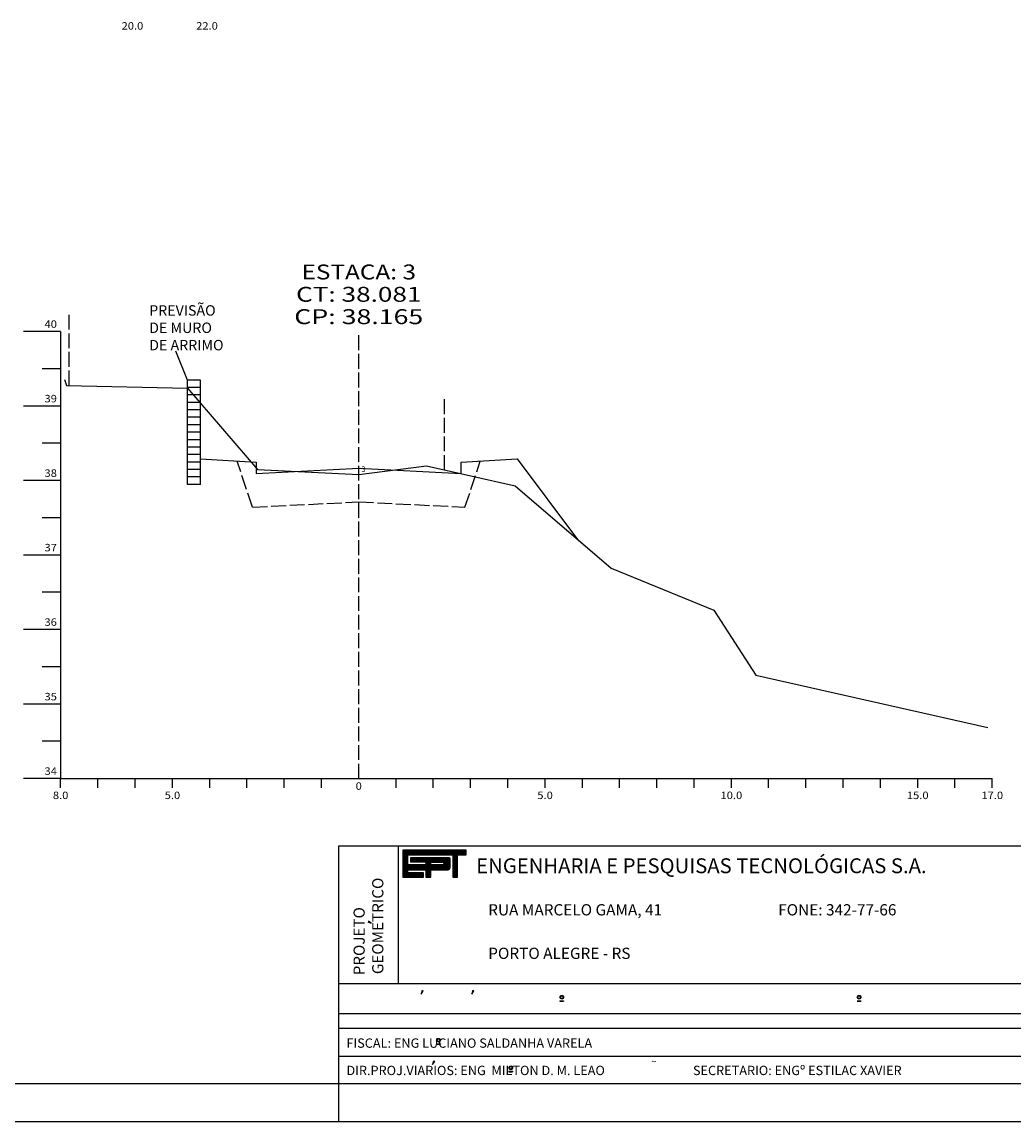
# Model space of a CAD drawing. Extents: x -709 to 250, y 18 to 317.
# Drawn here: x -517 to -383, y 20 to 167 of the extents above; entities that cross this region are included whole.
import ezdxf
from ezdxf.enums import TextEntityAlignment as Align

# ---------------------------------------------------------------- set-up
doc = ezdxf.new("R2010")
doc.units = 0
doc.header["$MEASUREMENT"] = 0
doc.linetypes.add('LIN0', pattern=[0])
doc.linetypes.add('LIN1', pattern=[2.5, 2, -0.5])
doc.layers.get('0').update_dxf_attribs({"linetype": 'LIN0'})
for name, color, linetype in [('_SECOES', 7, 'LIN0'), ('CERCA', 6, 'LIN1'), ('CORTE', 3, 'CONTINUOUS'), ('PAVIMENTO', 151, 'LIN1'), ('PRANCHA', 7, 'CONTINUOUS'), ('SECOES', 7, 'LIN0')]:
    doc.layers.add(name, color=color, linetype=linetype)
doc.styles.add('ROMAND', font='romand')
doc.styles.add('ROMANS', font='romans')

# ---------------------------------------------------------------- blocks, each defined once
blk = doc.blocks.new('SIMB5')
at = {"color": 0}
blk.add_point((0, 0), dxfattribs=at)
for tag in ['COTA', 'PONTO', 'DESC']:
    blk.add_attdef(tag, (0, 0), '', height=1)
blk = doc.blocks.new('*X27')
at = {"color": 0}
for p, q in [((412.22, 37.92), (427.13, 37.92)), ((412.22, 37.76), (427.13, 37.76)), ((412.22, 37.6), (427.13, 37.6)), ((412.22, 37.44), (427.13, 37.44)), ((412.22, 37.28), (427.13, 37.28)), ((412.22, 37.12), (427.13, 37.12)), ((412.22, 36.96), (427.13, 36.96)), ((412.22, 36.8), (413.38, 36.8)), ((412.22, 36.64), (413.38, 36.64)), ((412.22, 36.48), (413.38, 36.48)), ((412.22, 36.32), (413.38, 36.32)), ((423.94, 36.8), (425.05, 36.8)), ((423.94, 36.64), (425.05, 36.64)), ((423.94, 36.48), (425.05, 36.48)), ((423.94, 36.32), (425.05, 36.32)), ((412.22, 36.16), (413.38, 36.16)), ((412.22, 36), (413.38, 36)), ((412.22, 35.84), (413.38, 35.84)), ((412.22, 35.68), (413.38, 35.68)), ((412.22, 35.52), (413.38, 35.52)), ((412.22, 35.36), (413.38, 35.36)), ((412.22, 35.2), (413.38, 35.2)), ((412.22, 35.04), (413.38, 35.04)), ((412.22, 34.88), (413.38, 34.88)), ((412.22, 34.72), (413.38, 34.72)), ((412.22, 34.56), (413.38, 34.56)), ((412.22, 34.4), (423.31, 34.4)), ((412.22, 34.24), (423.31, 34.24)), ((412.22, 34.08), (423.31, 34.08)), ((412.22, 33.92), (423.31, 33.92)), ((412.22, 33.76), (423.31, 33.76)), ((413.98, 36), (423.31, 36)), ((413.98, 35.84), (423.31, 35.84)), ((413.98, 35.68), (423.31, 35.68)), ((413.98, 35.52), (423.31, 35.52)), ((413.98, 35.36), (423.31, 35.36)), ((417.62, 35.2), (423.31, 35.2)), ((417.62, 35.04), (418.77, 35.04)), ((417.62, 34.88), (418.77, 34.88)), ((417.62, 34.72), (418.77, 34.72)), ((417.62, 34.56), (418.77, 34.56)), ((421.74, 34.56), (423.31, 34.56)), ((421.77, 35.04), (423.31, 35.04)), ((421.87, 34.72), (423.31, 34.72)), ((421.88, 34.88), (423.31, 34.88)), ((423.09, 36.16), (423.15, 36.16)), ((423.94, 36.16), (425.05, 36.16)), ((423.94, 36), (425.05, 36)), ((423.94, 35.84), (425.05, 35.84)), ((423.94, 35.68), (425.05, 35.68)), ((423.94, 35.52), (425.05, 35.52)), ((423.94, 35.36), (425.05, 35.36)), ((423.94, 35.2), (425.05, 35.2)), ((423.94, 35.04), (425.05, 35.04)), ((423.94, 34.88), (425.05, 34.88)), ((423.94, 34.72), (425.05, 34.72)), ((423.94, 34.56), (425.05, 34.56)), ((423.94, 34.4), (425.05, 34.4)), ((423.94, 34.24), (425.05, 34.24)), ((423.94, 34.08), (425.05, 34.08)), ((423.94, 33.92), (425.05, 33.92)), ((423.94, 33.76), (425.05, 33.76)), ((412.22, 33.6), (423.28, 33.6)), ((412.22, 33.44), (423.14, 33.44)), ((412.22, 33.28), (413.38, 33.28)), ((412.22, 33.12), (413.38, 33.12)), ((412.22, 32.96), (413.38, 32.96)), ((412.22, 32.8), (413.38, 32.8)), ((412.22, 32.64), (417.05, 32.64)), ((412.22, 32.48), (417.05, 32.48)), ((412.22, 32.32), (417.05, 32.32)), ((412.22, 32.16), (417.05, 32.16)), ((412.22, 32), (417.05, 32)), ((412.22, 31.84), (417.05, 31.84)), ((412.22, 31.68), (417.05, 31.68)), ((417.65, 33.28), (418.78, 33.28)), ((417.65, 33.12), (418.78, 33.12)), ((417.65, 32.96), (418.78, 32.96)), ((417.65, 32.8), (418.78, 32.8)), ((417.65, 32.64), (418.78, 32.64)), ((417.65, 32.48), (418.78, 32.48)), ((417.65, 32.32), (418.78, 32.32)), ((417.65, 32.16), (418.78, 32.16)), ((417.65, 32), (418.78, 32)), ((417.65, 31.84), (418.78, 31.84)), ((417.65, 31.68), (418.78, 31.68)), ((423.94, 33.6), (425.05, 33.6)), ((423.94, 33.44), (425.05, 33.44)), ((423.94, 33.28), (425.05, 33.28)), ((423.94, 33.12), (425.05, 33.12)), ((423.94, 32.96), (425.05, 32.96)), ((423.94, 32.8), (425.05, 32.8)), ((423.94, 32.64), (425.05, 32.64)), ((423.94, 32.48), (425.05, 32.48)), ((423.94, 32.32), (425.05, 32.32)), ((423.94, 32.16), (425.05, 32.16)), ((423.94, 32), (425.05, 32)), ((423.94, 31.84), (425.05, 31.84)), ((423.94, 31.68), (425.05, 31.68))]:
    blk.add_line(p, q, dxfattribs=at)

msp = doc.modelspace()

# ---------------------------------------------------------------- linework, layer by layer
at = {"layer": 'CERCA'}
for p, q in [((-510.18, 118.68), (-510.18, 128.68)), ((-459.85, 107.35), (-459.85, 117.35))]:
    msp.add_line(p, q, dxfattribs=at)
at = {"layer": 'CORTE', "color": 2, "linetype": 'CONTINUOUS'}
msp.add_line((-494.34, 119.41), (-495.88, 123.3), dxfattribs=at)
at = {"layer": 'PAVIMENTO'}
for p, q in [((-485.59, 102.35), (-487.65, 108.53)), ((-457.09, 102.35), (-455.03, 108.53)), ((-485.59, 102.35), (-471.34, 103.06)), ((-471.34, 103.06), (-457.09, 102.35))]:
    msp.add_line(p, q, dxfattribs=at)
at = {"layer": 'PRANCHA', "color": 253}
for p, q in [((-474.01, 24.91), (-474.01, 56.91)), ((-474.01, 56.91), (-294.38, 56.91)), ((-698.41, 24.99), (-294.47, 24.99))]:
    msp.add_line(p, q, dxfattribs=at)
at = {"layer": 'PRANCHA', "color": 254}
for p, q in [((-466.01, 38.41), (-466.01, 56.91)), ((-469.67, 46.53), (-470.03, 46.78)), ((-470.03, 46.78), (-470.03, 46.78)), ((-470.03, 46.78), (-470.03, 46.6)), ((-470.03, 46.63), (-469.67, 46.53)), ((-470.03, 46.6), (-470.03, 46.63)), ((-474.01, 38.41), (-294.38, 38.41)), ((-474.01, 34.41), (-294.38, 34.41)), ((-474.01, 32.41), (-294.38, 32.41)), ((-474.01, 28.66), (-381.89, 28.66)), ((-461.15, 27.95), (-461.15, 27.95))]:
    msp.add_line(p, q, dxfattribs=at)
at = {"layer": 'PRANCHA', "color": 9}
for p, q in [((-465.41, 56.29), (-465.41, 52.69)), ((-456.92, 56.29), (-465.41, 56.29)), ((-456.92, 55.69), (-456.92, 56.29)), ((-464.75, 54.34), (-464.75, 55.69)), ((-464.75, 55.69), (-458.73, 55.69)), ((-464.41, 55.29), (-464.41, 54.74)), ((-459.22, 55.29), (-464.41, 55.29)), ((-464.41, 54.74), (-462.33, 54.74)), ((-462.33, 54.74), (-462.33, 54.34)), ((-459.09, 53.93), (-459.09, 55.17)), ((-458.73, 55.69), (-458.73, 52.69)), ((-458.1, 52.69), (-458.1, 55.69)), ((-458.1, 55.69), (-456.92, 55.69)), ((-462.33, 54.34), (-464.75, 54.34)), ((-464.75, 53.29), (-464.75, 53.69)), ((-464.75, 53.69), (-462.32, 53.69)), ((-462.66, 53.29), (-464.75, 53.29)), ((-462.66, 52.7), (-462.66, 53.29)), ((-462.32, 53.69), (-462.32, 52.69)), ((-461.67, 52.69), (-461.67, 53.69)), ((-461.67, 53.69), (-459.3, 53.69)), ((-465.41, 52.69), (-462.66, 52.7)), ((-462.32, 52.69), (-461.67, 52.69)), ((-458.73, 52.69), (-458.1, 52.69))]:
    msp.add_line(p, q, dxfattribs=at)
at = {"layer": 'PRANCHA', "color": 8}
for p, q in [((-462.97, 37), (-462.68, 37.42)), ((-462.89, 37.42), (-462.97, 37)), ((-462.68, 37.42), (-462.89, 37.42)), ((-462.89, 37.42), (-462.85, 37.42)), ((-462.68, 37.42), (-462.68, 37.42)), ((-456.18, 37), (-455.89, 37.42)), ((-456.1, 37.42), (-456.18, 37)), ((-455.89, 37.42), (-456.1, 37.42)), ((-456.1, 37.42), (-456.06, 37.42)), ((-455.89, 37.42), (-455.89, 37.42)), ((-444.36, 36.1), (-443.85, 36.1)), ((-444.36, 36.1), (-444.36, 36.04)), ((-444.36, 36.04), (-443.85, 36.04)), ((-443.85, 36.1), (-443.85, 36.04)), ((-404.46, 36.1), (-403.95, 36.1)), ((-404.46, 36.04), (-403.95, 36.04)), ((-404.3, 36.1), (-404.3, 36.04)), ((-403.95, 36.1), (-403.95, 36.04)), ((-460.89, 30.33), (-460.39, 30.33)), ((-460.89, 30.33), (-460.89, 30.27)), ((-460.89, 30.27), (-460.39, 30.27)), ((-460.39, 30.33), (-460.39, 30.27)), ((-461.37, 27.95), (-461.45, 27.53)), ((-461.45, 27.53), (-461.15, 27.95)), ((-461.37, 27.95), (-461.33, 27.95)), ((-461.15, 27.95), (-461.37, 27.95)), ((-451.2, 26.63), (-451.2, 26.57)), ((-451.2, 26.63), (-450.69, 26.63)), ((-450.69, 26.63), (-450.69, 26.57)), ((-451.2, 26.57), (-450.69, 26.57))]:
    msp.add_line(p, q, dxfattribs=at)
at = {"layer": 'PRANCHA', "color": 7, "linetype": 'CONTINUOUS'}
msp.add_line((-474.01, 19.82), (-474.01, 24.91), dxfattribs=at)
at = {"layer": 'PRANCHA', "color": 7}
msp.add_line((-709.38, 19.91), (-289.38, 19.91), dxfattribs=at)
at = {"layer": 'PRANCHA', "color": 9}
msp.add_lwpolyline([(-461.68, 54.35), (-461.68, 54.68), (-460.07, 54.68, -1), (-460.07, 54.35)], format="xyb", close=True, dxfattribs=at)
at = {"layer": 'PRANCHA', "color": 8}
for centre, radius in [((-444.1, 36.57), 0.25), ((-444.1, 36.57), 0.19), ((-404.21, 36.57), 0.25), ((-404.21, 36.57), 0.19), ((-460.64, 30.8), 0.25), ((-460.64, 30.8), 0.19), ((-450.94, 27.1), 0.25), ((-450.94, 27.1), 0.19)]:
    msp.add_circle(centre, radius, dxfattribs=at)
at = {"layer": 'PRANCHA', "color": 9}
for centre, radius, start, end in [((-459.21, 55.17), 0.116, 358.8029, 96.901), ((-459.32, 53.93), 0.233, 275.5294, 359.1777), ((-459.3, 53.69), 0.00355, 140.741, 230.741)]:
    msp.add_arc(centre, radius, start, end, dxfattribs=at)
at = {"layer": 'SECOES', "color": 4, "linetype": 'LIN0'}
for p, q in [((-511.34, 125.92), (-516.34, 125.92)), ((-511.34, 125.92), (-511.34, 65.92)), ((-511.34, 120.92), (-513.84, 120.92)), ((-511.34, 115.92), (-516.34, 115.92)), ((-511.34, 110.92), (-513.84, 110.92)), ((-511.34, 105.92), (-516.34, 105.92)), ((-511.34, 100.92), (-513.84, 100.92)), ((-511.34, 95.92), (-516.34, 95.92)), ((-511.34, 90.92), (-513.84, 90.92)), ((-511.34, 85.92), (-516.34, 85.92)), ((-511.34, 80.92), (-513.84, 80.92)), ((-511.34, 75.92), (-516.34, 75.92)), ((-511.34, 70.92), (-513.84, 70.92)), ((-511.34, 65.92), (-516.34, 65.92)), ((-511.34, 65.92), (-386.34, 65.92)), ((-511.34, 64.67), (-511.34, 65.92)), ((-506.34, 64.67), (-506.34, 65.92)), ((-501.34, 64.67), (-501.34, 65.92)), ((-496.34, 64.67), (-496.34, 65.92)), ((-491.34, 64.67), (-491.34, 65.92)), ((-486.34, 64.67), (-486.34, 65.92)), ((-481.34, 64.67), (-481.34, 65.92)), ((-476.34, 64.67), (-476.34, 65.92)), ((-471.34, 65.92), (-471.34, 65.92)), ((-466.34, 64.67), (-466.34, 65.92)), ((-461.34, 64.67), (-461.34, 65.92)), ((-456.34, 64.67), (-456.34, 65.92)), ((-451.34, 64.67), (-451.34, 65.92)), ((-446.34, 64.67), (-446.34, 65.92)), ((-441.34, 64.67), (-441.34, 65.92)), ((-436.34, 64.67), (-436.34, 65.92)), ((-431.34, 64.67), (-431.34, 65.92)), ((-426.34, 64.67), (-426.34, 65.92)), ((-421.34, 64.67), (-421.34, 65.92)), ((-416.34, 64.67), (-416.34, 65.92)), ((-411.34, 64.67), (-411.34, 65.92)), ((-406.34, 64.67), (-406.34, 65.92)), ((-401.34, 64.67), (-401.34, 65.92)), ((-396.34, 64.67), (-396.34, 65.92)), ((-391.34, 64.67), (-391.34, 65.92)), ((-386.34, 64.67), (-386.34, 65.92))]:
    msp.add_line(p, q, dxfattribs=at)
at = {"layer": 'SECOES', "color": 4, "linetype": 'LIN1'}
msp.add_line((-471.34, 65.92), (-471.34, 125.92), dxfattribs=at)
at = {"layer": 'SECOES', "color": 2, "linetype": 'BYBLOCK'}
for p, q in [((-494.34, 105.41), (-494.34, 119.41)), ((-492.59, 119.41), (-494.34, 119.41)), ((-492.59, 118.41), (-494.34, 118.41)), ((-492.59, 105.41), (-492.59, 119.41)), ((-492.59, 117.41), (-494.34, 117.41)), ((-492.59, 116.41), (-494.34, 116.41)), ((-492.59, 115.41), (-494.34, 115.41)), ((-492.59, 114.41), (-494.34, 114.41)), ((-492.59, 113.41), (-494.34, 113.41)), ((-492.59, 112.41), (-494.34, 112.41)), ((-492.59, 111.41), (-494.34, 111.41)), ((-492.59, 110.41), (-494.34, 110.41)), ((-492.59, 109.41), (-494.34, 109.41)), ((-492.59, 108.41), (-494.34, 108.41)), ((-492.59, 107.41), (-494.34, 107.41)), ((-492.59, 106.41), (-494.34, 106.41)), ((-492.59, 105.41), (-494.34, 105.41))]:
    msp.add_line(p, q, dxfattribs=at)
at = {"layer": 'SECOES', "color": 3, "linetype": 'LIN0'}
for p, q in [((-492.59, 108.83), (-485.09, 108.38)), ((-485.09, 108.38), (-485.09, 106.88)), ((-457.59, 108.38), (-450.09, 108.83)), ((-457.59, 106.88), (-457.59, 108.38)), ((-450.09, 108.83), (-441.99, 98.03)), ((-485.09, 106.88), (-471.34, 107.57)), ((-485.09, 106.88), (-485.09, 106.88)), ((-485.09, 106.88), (-485.09, 106.88)), ((-471.34, 107.57), (-457.59, 106.88)), ((-457.59, 106.88), (-457.59, 106.88)), ((-457.59, 106.88), (-457.59, 106.88))]:
    msp.add_line(p, q, dxfattribs=at)
at = {"layer": 'SECOES', "color": 7, "linetype": 'LIN0', "flags": 128}
msp.add_lwpolyline([(-510.84, 119.49), (-510.54, 118.69), (-494.34, 118.34), (-484.94, 107.41), (-471.34, 106.73), (-462.24, 107.89), (-450.34, 105.21), (-437.49, 94.16), (-423.69, 88.52), (-418.04, 79.8), (-386.94, 72.76)], dxfattribs=at)

# ---------------------------------------------------------------- block references
at = {"layer": '_SECOES', "color": 3}
ref = msp.add_blockref('SIMB5', (-471.34, 106.73), dxfattribs=dict(at, xscale=0.5, yscale=0.5, zscale=0.5))
ref.add_attrib('PONTO', '3              ', (-470.99, 107.08), dxfattribs={"color": 1, "height": 0.75, "style": 'ROMANS'})
at = {"layer": 'PRANCHA', "color": 9, "xscale": 0.5700107569761599, "yscale": 0.5700107569761599, "zscale": 0.5700107569761599}
msp.add_blockref('*X27', (-700.38, 34.68), dxfattribs=at)

# ---------------------------------------------------------------- texts
at = {"layer": 'CORTE', "color": 2, "linetype": 'CONTINUOUS'}
for s, p in [('PREVISÃO', (-499.46, 128.06)), ('DE MURO', (-499.46, 125.73)), ('DE ARRIMO', (-499.46, 123.4))]:
    msp.add_text(s, height=1.4, dxfattribs=at).set_placement(p)
at = {"layer": 'PRANCHA', "color": 250, "style": 'ROMAND'}
msp.add_text(' ENGENHARIA E PESQUISAS TECNOLÓGICAS S.A.', height=1.995, dxfattribs=at).set_placement((-456.19, 53.22))
at = {"layer": 'PRANCHA', "color": 254, "style": 'ROMAND'}
for s, p in [('GEOMETRICO', (-468.04, 39.67)), ('PROJETO', (-470.54, 39.51))]:
    msp.add_text(s, height=1.5, rotation=90, dxfattribs=at).set_placement(p)
at = {"layer": 'PRANCHA', "color": 8, "style": 'ROMAND'}
for s, height, p in [('RUA MARCELO GAMA, 41', 1.5125, (-453.97, 47.55)), ('FONE: 342-77-66', 1.5125, (-415.06, 47.55)), ('PORTO ALEGRE - RS', 1.5125, (-453.97, 41.71)), ('FISCAL: ENG LUCIANO SALDANHA VARELA', 1.25, (-472.99, 29.79)), ('DIR.PROJ.VIARIOS: ENG  MILTON D. M. LEAO', 1.25, (-472.99, 26.12)), ('~', 0.9, (-432.08, 27.5)), ('SECRETARIO: ENGº ESTILAC XAVIER', 1.25, (-426.5, 26.12))]:
    msp.add_text(s, height=height, dxfattribs=at).set_placement(p)
at = {"layer": 'SECOES', "color": 1, "style": 'ROMANS'}
for s, height, width, p, p2 in [('20.0', 1, 0.914179, (-503.16, 166.45), (-500.25, 166.45)), ('22.0', 1, 0.914179, (-493.16, 166.45), (-490.25, 166.45)), ('ESTACA: 3', 2, 1.008073, (-479.02, 132.92), (-463.66, 132.92)), ('CT: 38.081', 2, 1.044995, (-479.75, 129.92), (-462.93, 129.92)), ('CP: 38.165', 2, 1.009491, (-479.99, 126.92), (-462.69, 126.92)), ('40', 1, 0.945946, (-513.51, 126.42), (-511.84, 126.42)), ('39', 1, 0.972222, (-513.51, 116.42), (-511.84, 116.42)), ('38', 1, 0.945946, (-513.51, 106.42), (-511.84, 106.42)), ('37', 1, 0.945946, (-513.51, 96.42), (-511.84, 96.42)), ('36', 1, 0.945946, (-513.51, 86.42), (-511.84, 86.42)), ('35', 1, 0.945946, (-513.51, 76.42), (-511.84, 76.42)), ('34', 1, 0.921053, (-513.51, 66.42), (-511.84, 66.42)), ('0', 1, 1.029411, (-471.76, 64.42), (-470.93, 64.42)), ('8.0', 1, 0.930851, (-512.38, 63.17), (-510.3, 63.17)), ('5.0', 1, 0.930851, (-497.38, 63.17), (-495.3, 63.17)), ('5.0', 1, 0.930851, (-447.38, 63.17), (-445.3, 63.17)), ('10.0', 1, 0.914179, (-422.8, 63.17), (-419.88, 63.17)), ('15.0', 1, 0.914179, (-397.8, 63.17), (-394.88, 63.17)), ('17.0', 1, 0.914179, (-387.8, 63.17), (-384.88, 63.17))]:
    msp.add_text(s, height=height, dxfattribs=dict(at, width=width)).set_placement(p, p2, align=Align.FIT)

doc.saveas('drawing.dxf')
